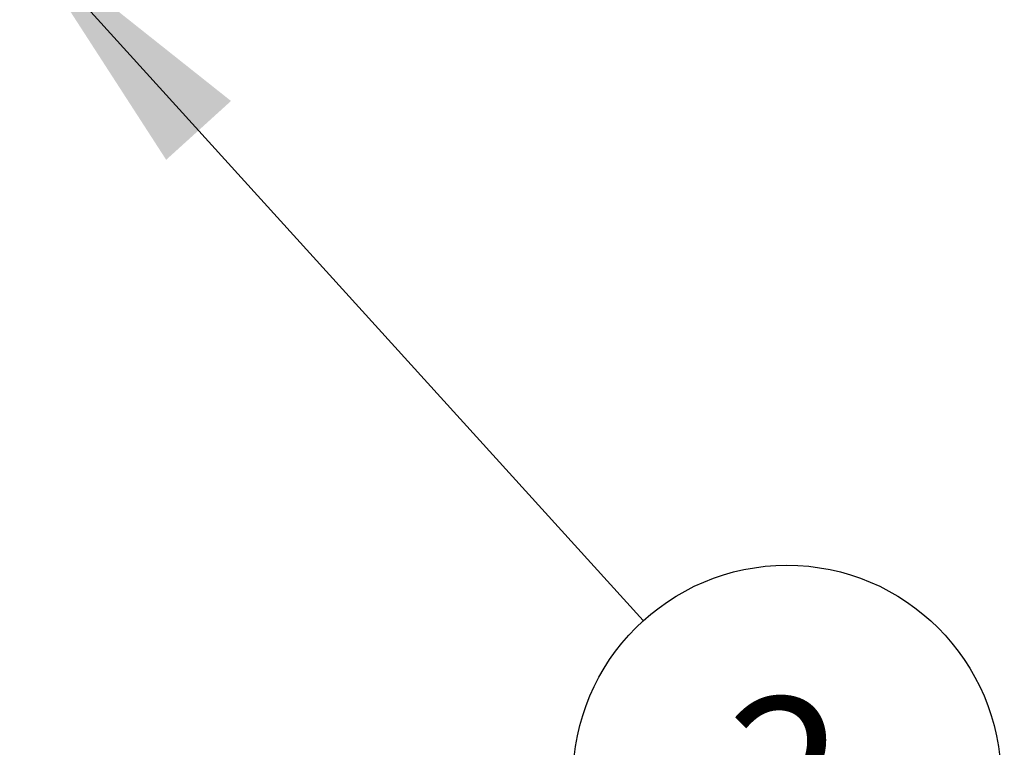
# Model space of a CAD drawing. Extents: x 5 to 292, y 5 to 205.
# Drawn here: x 166 to 188, y 128 to 144 of the extents above; entities that cross this region are included whole.
import ezdxf

# ---------------------------------------------------------------- set-up
doc = ezdxf.new("R2010")
doc.units = 0
doc.layers.get('0').update_dxf_attribs({"linetype": 'CONTINUOUS'})
doc.styles.add('SLDTEXTSTYLE0', font='TXT', dxfattribs={"width": 0.75})
doc.dimstyles.new('SLDDIMSTYLE0', dxfattribs={"dimtxt": 0.18, "dimasz": 6, "dimexe": 0, "dimexo": 0.0625, "dimgap": 0, "dimtad": 0, "dimtih": 1, "dimtoh": 1, "dimdec": 0, "dimrnd": 1e-09, "dimzin": 0, "dimtxsty": 'STANDARD', "dimsah": 1, "dimcen": 0.09, "dimazin": 3, "dimtfac": 6, "dimtdec": 0, "dimtofl": 0, "dimtmove": 0, "dimatfit": 3, "dimtolj": 1, "dimtzin": 0})
doc.dimstyles.new('SLDDIMSTYLE6', dxfattribs={"dimtxt": 3.5, "dimasz": 6, "dimexe": 0, "dimexo": 0.0625, "dimgap": 0.875, "dimtad": 1, "dimlfac": 4, "dimrnd": 1e-09, "dimzin": 12, "dimtxsty": 'SLDTEXTSTYLE0', "dimblk1": 'CLOSED', "dimblk2": 'CLOSED', "dimsah": 1, "dimcen": 0.09, "dimazin": 3, "dimtfac": 1, "dimtmove": 0, "dimatfit": 3, "dimtolj": 1, "dimtzin": 12})

# ---------------------------------------------------------------- blocks, each defined once
blk = doc.blocks.new('_CLOSED')
at = {"color": 0, "linetype": 'BYBLOCK'}
for p, q in [((-1, 0.166667), (0, 0)), ((-1, 0.166667), (-1, -0.166667)), ((0, 0), (-1, -0.166667)), ((0, 0), (-1, 0))]:
    blk.add_line(p, q, dxfattribs=at)
blk = doc.blocks.new('_D_6')
at = {"color": 7, "linetype": 'CONTINUOUS'}
for p, q in [((213.244, 173.801), (213.244, 185.801)), ((204.244, 173.801), (214.244, 173.801)), ((213.244, 173.801), (213.244, 146.301)), ((176.004, 146.301), (214.244, 146.301)), ((213.244, 146.301), (213.244, 134.301))]:
    blk.add_line(p, q, dxfattribs=at)
at = {"color": 7, "linetype": 'CONTINUOUS', "xscale": 6, "yscale": 6}
for p, rotation in [((213.244, 173.801, 0), 270.0000000000004), ((213.244, 146.301, 0), 90.0000000000004)]:
    blk.add_blockref('_CLOSED', p, dxfattribs=dict(at, rotation=rotation))
at = {"color": 7, "linetype": 'CONTINUOUS', "insert": (208.732, 155.893), "char_height": 3.5, "attachment_point": 1, "rotation": 90, "style": 'SLDTEXTSTYLE0'}
blk.add_mtext('110', dxfattribs=at)
blk = doc.blocks.new('SW_NOTE_0_1')
at = {"color": 0, "linetype": 'CONTINUOUS'}
blk.add_circle((3.237, -3.569), 4.818, dxfattribs=at)
at = {"color": 0, "linetype": 'CONTINUOUS', "insert": (3.202, -1.729), "char_height": 3.5, "attachment_point": 2, "style": 'SLDTEXTSTYLE0'}
blk.add_mtext('2', dxfattribs=at)

msp = doc.modelspace()

# ---------------------------------------------------------------- block references
at = {"color": 7, "linetype": 'CONTINUOUS'}
msp.add_blockref('SW_NOTE_0_1', (180.0365, 130.644), dxfattribs=at)

# ---------------------------------------------------------------- dimensions: what is measured, and where the dimension line sits
dim = msp.add_linear_dim(base=(213.2442, 146.3012), p1=(203.2442, 173.8012), p2=(175.004, 146.3012), angle=90, dimstyle='SLDDIMSTYLE6', dxfattribs=at)
dim.commit()
dim.dimension.update_dxf_attribs({"geometry": '_D_6', "text_midpoint": (213.2442, 159.7726), "dimtype": 160})

# ---------------------------------------------------------------- leaders
msp.add_leader([(165.9859, 146.1338), (180.0365, 130.644)], dimstyle='SLDDIMSTYLE0', dxfattribs=at)

doc.saveas('drawing.dxf')
